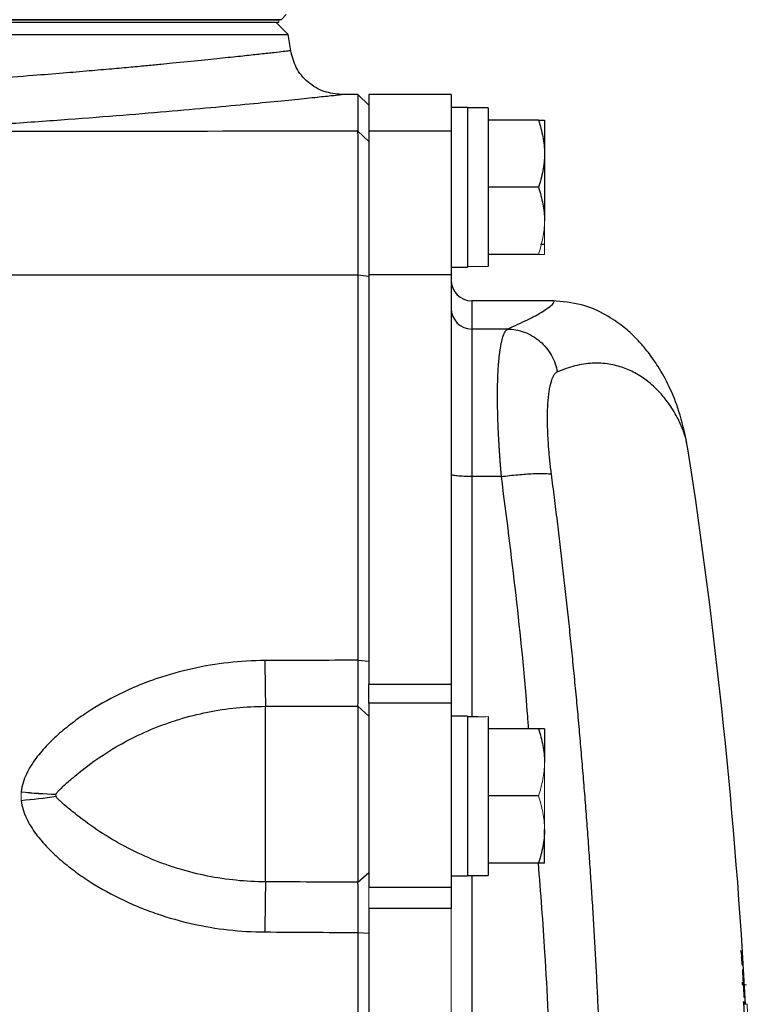
# Model space of a CAD drawing. Units: inches. Extents: x -57 to 45, y -23 to 33.
# Drawn here: x 18 to 20, y -13 to -9 of the extents above; entities that cross this region are included whole.
import ezdxf

# ---------------------------------------------------------------- set-up
doc = ezdxf.new("R2010")
doc.units = ezdxf.units.IN
doc.header["$MEASUREMENT"] = 0

msp = doc.modelspace()

# ---------------------------------------------------------------- linework, layer by layer
at = {"color": 7, "linetype": 'Continuous', "lineweight": 25}
for p, q in [((12.2484, -9.4656), (18.4904, -9.4656)), ((18.4993, -9.4656), (12.5979, -9.4656)), ((18.4993, -9.4656), (18.519, -9.4459)), ((12.2484, -9.4754), (18.4904, -9.4754)), ((18.5264, -9.5221), (18.4797, -9.4754)), ((12.2125, -9.5221), (18.5264, -9.5221)), ((18.7931, -9.751), (18.7306, -9.751)), ((18.834, -9.7912), (18.7931, -9.751)), ((18.7931, -9.751), (18.7931, -9.8909)), ((19.149, -9.751), (18.834, -9.751)), ((18.834, -9.751), (18.834, -9.8908)), ((19.149, -9.751), (19.149, -9.8002)), ((19.2119, -9.8002), (19.149, -9.8002)), ((19.149, -9.8034), (19.149, -9.8908)), ((19.2119, -9.8002), (19.2119, -10.4105)), ((19.2907, -9.8022), (19.2119, -9.8022)), ((19.2907, -9.8022), (19.2907, -10.407)), ((19.4824, -9.8494), (19.2907, -9.8494)), ((19.5053, -9.8494), (19.5053, -9.9774)), ((18.7931, -9.8909), (18.834, -9.9308)), ((18.834, -9.8908), (18.834, -10.4388)), ((19.149, -9.8908), (18.834, -9.8908)), ((19.149, -9.8908), (19.149, -10.4388)), ((19.5053, -9.9774), (19.5053, -10.2333)), ((19.4824, -10.1053), (19.2907, -10.1053)), ((19.4899, -10.3219), (19.5053, -10.3219)), ((19.4824, -10.3612), (19.2907, -10.3612)), ((18.7938, -10.4389), (18.834, -10.4439)), ((18.834, -10.4388), (18.834, -12.0019)), ((19.149, -10.4388), (18.834, -10.4388)), ((19.149, -10.4105), (19.2119, -10.4105)), ((19.149, -10.4388), (19.149, -12.0019)), ((19.5352, -10.5384), (19.2277, -10.5384)), ((19.2277, -10.6461), (19.2277, -11.209)), ((19.3644, -10.6461), (19.2277, -10.6461)), ((20.0531, -11.103), (20.0481, -11.0783)), ((19.341, -11.209), (19.2277, -11.209)), ((18.7938, -11.9101), (18.834, -11.9133)), ((18.834, -12.0745), (18.834, -12.0019)), ((18.834, -12.0019), (19.149, -12.0019)), ((19.149, -12.0019), (19.149, -12.0745)), ((18.4403, -12.756), (18.4403, -12.0861)), ((18.7931, -12.0851), (18.7931, -12.7575)), ((18.7931, -12.0851), (18.834, -12.124)), ((18.834, -12.0745), (18.834, -12.7763)), ((19.149, -12.0745), (18.834, -12.0745)), ((19.149, -12.0745), (19.149, -12.7763)), ((19.2119, -12.1231), (19.149, -12.1231)), ((19.2119, -12.1231), (19.2119, -12.7333)), ((19.2907, -12.1254), (19.2907, -12.7313)), ((19.4824, -12.1723), (19.2907, -12.1723)), ((19.5053, -12.1723), (19.5053, -12.3002)), ((19.4824, -12.4282), (19.2907, -12.4282)), ((19.5053, -12.6841), (19.5053, -12.5561)), ((19.4824, -12.6841), (19.2907, -12.6841)), ((18.7931, -12.7575), (18.834, -12.7201)), ((19.149, -12.7333), (19.2119, -12.7333)), ((19.2119, -12.7313), (19.2907, -12.7313)), ((18.834, -12.7763), (19.149, -12.7763)), ((19.149, -12.7763), (19.149, -12.8576)), ((18.834, -12.8576), (18.834, -15.9358)), ((19.149, -12.8576), (18.834, -12.8576)), ((18.7939, -12.9495), (18.834, -12.9513))]:
    msp.add_line(p, q, dxfattribs=at)
at = {"color": 144, "linetype": 'Continuous', "lineweight": 18}
for p, q in [((18.4904, -9.4656), (18.4904, -9.4754)), ((19.149, -9.8002), (19.149, -9.8034)), ((19.5053, -10.2333), (19.5053, -10.3612)), ((19.5053, -12.3002), (19.5053, -12.5561)), ((18.834, -12.8576), (18.834, -12.7763)), ((19.149, -12.8576), (19.149, -15.9358)), ((20.2608, -13.1398), (20.2642, -13.1398)), ((20.2612, -13.1492), (20.2731, -13.1492)), ((20.2766, -13.1492), (20.2731, -13.1492)), ((20.2649, -13.214), (20.2685, -13.214)), ((20.2672, -13.2233), (20.2654, -13.2233)), ((20.2672, -13.2233), (20.2791, -13.2233)), ((20.2791, -13.2233), (20.2793, -13.2233))]:
    msp.add_line(p, q, dxfattribs=at)
at = {"color": 8, "linetype": 'Continuous', "lineweight": 25}
msp.add_line((19.2277, -10.5384), (19.2277, -10.6461), dxfattribs=at)
at = {"color": 7, "linetype": 'Continuous', "lineweight": 25}
for centre, radius, start, end in [((-12.5902, -14.3967), 31.4961, 8.78891, 8.90325), ((19.2277, -10.4597), 0.0787, 180, 270), ((19.2276, -10.5675), 0.0786, 180.1008, 270.1004), ((-1.3481, -14.3967), 21.6535, 3.10621, 8.74919), ((24.2065, -11.9159), 5.7687, 179.95762, 181.69098), ((17.7425, -10.0142), 2.41, 264.3897, 267.5562), ((17.2801, -9.9924), 2.4632, 275.2834, 278.3959), ((26.548, -12.9582), 8.1103, 178.57154, 179.92245), ((-1.3481, -14.3967), 21.6471, 2.86862, 3.10713)]:
    msp.add_arc(centre, radius, start, end, dxfattribs=at)
at = {"color": 144, "linetype": 'Continuous', "lineweight": 18}
for centre, radius, start, end in [((17.7425, -10.0137), 2.4104, 264.3898, 267.5557), ((17.28, -9.9919), 2.4637, 275.2834, 278.3952), ((16.0947, -13.4796), 4.1866, 5.9928, 6.3279), ((16.1149, -13.4859), 4.1668, 5.9995, 6.354), ((16.1769, -13.493), 4.1052, 5.9574, 6.3098), ((16.0855, -13.5082), 4.1974, 5.9417, 6.2751), ((-1.3481, -14.3967), 21.6488, 3.32838, 3.44814), ((-1.348, -14.3956), 21.6489, 3.17686, 3.44525), ((-1.3481, -14.3967), 21.6488, 3.18884, 3.30353), ((-1.3481, -14.3967), 21.659, 2.86705, 3.10543), ((-1.3481, -14.3967), 21.6592, 2.86702, 3.1054)]:
    msp.add_arc(centre, radius, start, end, dxfattribs=at)
for centre, start_param, end_param in [((19.1226, -10.1053), 4.76436, 4.810293), ((19.38, -10.1053), 4.637471, 4.660418), ((19.38, -12.4282), 1.622768, 1.6687)]:
    msp.add_ellipse(centre, major_axis=(1.7192, 0), ratio=0.176327, start_param=start_param, end_param=end_param, dxfattribs=at)
at = {"color": 7, "linetype": 'Continuous', "lineweight": 25}
msp.add_ellipse((19.1226, -12.4282), major_axis=(1.7192, 0), ratio=0.176327, start_param=1.495879, end_param=1.518825, dxfattribs=at)
at = {"color": 8, "linetype": 'Continuous', "lineweight": 25}
for points, knots in [([(18.536, -9.5842), (18.5347, -9.5844), (18.532, -9.5847), (18.51, -9.5872), (18.4742, -9.5912), (18.4248, -9.5967), (18.3627, -9.6035), (18.2878, -9.6115), (18.1957, -9.621), (18.1103, -9.6295), (18.0392, -9.6364), (17.987, -9.6415), (17.9246, -9.6473), (17.8508, -9.654), (17.7645, -9.6616), (17.6645, -9.67), (17.5418, -9.6798), (17.4018, -9.6904), (17.2519, -9.7009), (17.1113, -9.7101), (16.9826, -9.718), (16.8996, -9.7225), (16.8609, -9.7247)], [0, 0, 0, 0, 0.061457, 0.123804, 0.186927, 0.250836, 0.309063, 0.370197, 0.434254, 0.501245, 0.525115, 0.552888, 0.58459, 0.620224, 0.659796, 0.703308, 0.750765, 0.811888, 0.86738, 0.917235, 0.961444, 1, 1, 1, 1]), ([(16.952, -9.8915), (17.0398, -9.8868), (17.2152, -9.8775), (17.4599, -9.8619), (17.6884, -9.8458), (17.8982, -9.8295), (18.0874, -9.8136), (18.2546, -9.7986), (18.3989, -9.7849), (18.5185, -9.7731), (18.6127, -9.7635), (18.6803, -9.7564), (18.7228, -9.7519), (18.728, -9.7513), (18.7306, -9.751)], [0, 0, 0, 0, 0.0833009, 0.1663099, 0.249705, 0.3330028, 0.415981, 0.4993122, 0.5828371, 0.6660138, 0.7495201, 0.8331652, 0.9164619, 1, 1, 1, 1]), ([(19.3645, -10.6461), (19.3914, -10.6339), (19.4464, -10.609), (19.498, -10.5804), (19.53, -10.5586), (19.5426, -10.5447), (19.5432, -10.5382), (19.5367, -10.5391), (19.535, -10.5393)], [0, 0, 0, 0, 0.180164, 0.368764, 0.555855, 0.734713, 0.928411, 1, 1, 1, 1]), ([(20.0481, -11.0783), (20.0474, -11.0748), (20.0445, -11.0593), (20.0332, -11.0272), (20.0122, -10.9797), (19.9826, -10.932), (19.946, -10.8867), (19.9058, -10.8487), (19.859, -10.8166), (19.8077, -10.7927), (19.7515, -10.778), (19.6895, -10.775), (19.6234, -10.7837), (19.5771, -10.8011), (19.5545, -10.8096)], [0, 0, 0, 0, 0.021422, 0.094534, 0.182608, 0.291835, 0.372443, 0.464326, 0.557745, 0.643477, 0.7302, 0.824209, 0.91411, 1, 1, 1, 1]), ([(19.2277, -11.209), (19.2277, -11.5115), (19.2277, -11.8167), (19.2277, -12.1229), (19.2277, -12.1256)], [0, 0, 0, 0, 0.9911399, 1, 1, 1, 1]), ([(19.4449, -12.1723), (19.4435, -12.1533), (19.4203, -11.8305), (19.3795, -11.5104), (19.341, -11.209)], [0, 0, 0, 0, 0.058788, 1, 1, 1, 1]), ([(19.5404, -13.9395), (19.5334, -13.6346), (19.5237, -13.2152), (19.4912, -12.7979), (19.4823, -12.6841)], [0, 0, 0, 0, 0.727182, 1, 1, 1, 1]), ([(19.2277, -12.7313), (19.2277, -12.8302), (19.2277, -13.2325), (19.2277, -13.6355), (19.2277, -13.9395)], [0, 0, 0, 0, 0.245732, 1, 1, 1, 1])]:
    msp.add_open_spline(points, degree=3, knots=knots, dxfattribs=at)
at = {"color": 7, "linetype": 'Continuous', "lineweight": 25}
for points, knots in [([(18.7306, -9.751), (18.7081, -9.7488), (18.6616, -9.7441), (18.5999, -9.7066), (18.5534, -9.6514), (18.5417, -9.6061), (18.5361, -9.5842)], [0, 0, 0, 0, 0.241985, 0.5, 0.758015, 1, 1, 1, 1]), ([(19.4824, -9.8494), (19.4894, -9.8704), (19.4951, -9.8914), (19.5031, -9.9341), (19.5053, -9.9556), (19.5053, -9.9774)], [0, 0, 0, 0, 0.5, 0.5, 1, 1, 1, 1]), ([(19.4824, -9.8494), (19.4893, -9.8494), (19.4952, -9.8494), (19.5031, -9.8494), (19.5053, -9.8494), (19.5053, -9.8494)], [0, 0, 0, 0, 0.5, 0.5, 1, 1, 1, 1]), ([(18.7938, -10.4389), (18.7938, -10.4211), (18.7938, -10.4036), (18.7938, -10.369), (18.7938, -10.3519), (18.7938, -10.3181), (18.7938, -10.3014), (18.7938, -10.2686), (18.7938, -10.2523), (18.7937, -10.2203), (18.7937, -10.2048), (18.7937, -10.1745), (18.7937, -10.1599), (18.7937, -10.1314), (18.7936, -10.1176), (18.7936, -10.0909), (18.7936, -10.078), (18.7936, -10.0531), (18.7935, -10.0413), (18.7935, -10.0189), (18.7935, -10.0083), (18.7935, -9.9884), (18.7934, -9.979), (18.7934, -9.9615), (18.7934, -9.9534), (18.7933, -9.9384), (18.7933, -9.9317), (18.7933, -9.9196), (18.7932, -9.9143), (18.7932, -9.9052), (18.7932, -9.9013), (18.7931, -9.895), (18.7931, -9.8926), (18.7931, -9.8909)], [0, 0, 0, 0, 0.00125865, 0.00125865, 0.0025173, 0.0025173, 0.00377596, 0.00377596, 0.00503461, 0.00503461, 0.00629326, 0.00629326, 0.00755191, 0.00755191, 0.00881056, 0.00881056, 0.01006921, 0.01006921, 0.01132787, 0.01132787, 0.01258652, 0.01258652, 0.01384517, 0.01384517, 0.01510382, 0.01510382, 0.01636247, 0.01636247, 0.01762113, 0.01762113, 0.01887978, 0.01887978, 0.02013843, 0.02013843, 0.02013843, 0.02013843]), ([(19.5053, -9.9774), (19.5053, -9.9882), (19.5047, -9.9992), (19.5026, -10.0207), (19.5011, -10.0314), (19.4951, -10.0634), (19.4894, -10.0845), (19.4824, -10.1053)], [0, 0, 0, 0, 0.25, 0.25, 0.5, 0.5, 1, 1, 1, 1]), ([(19.4824, -10.1053), (19.4894, -10.1263), (19.4951, -10.1474), (19.5031, -10.19), (19.5053, -10.2115), (19.5053, -10.2333)], [0, 0, 0, 0, 0.5, 0.5, 1, 1, 1, 1]), ([(18.7938, -11.9101), (18.7938, -11.7872), (18.7938, -11.6644), (18.7938, -11.4189), (18.7938, -11.2962), (18.7938, -11.051), (18.7938, -10.9285), (18.7938, -10.6836), (18.7938, -10.5612), (18.7938, -10.4389)], [0, 0, 0, 0, 0.00937967, 0.00937967, 0.01875934, 0.01875934, 0.02813901, 0.02813901, 0.03751868, 0.03751868, 0.03751868, 0.03751868]), ([(20.0487, -11.0787), (20.04, -11.0389), (20.0237, -10.9643), (19.9841, -10.8674), (19.9428, -10.7924), (19.9043, -10.7374), (19.8711, -10.6981), (19.8432, -10.6693), (19.8064, -10.6357), (19.7393, -10.5895), (19.6474, -10.5481), (19.574, -10.5417), (19.5363, -10.5384)], [0, 0, 0, 0, 0.1639095, 0.3069319, 0.4286577, 0.529126, 0.6086096, 0.6674399, 0.740724, 0.8210376, 0.9081932, 1, 1, 1, 1]), ([(19.341, -11.209), (19.3406, -11.2039), (19.3397, -11.1937), (19.3384, -11.1785), (19.3372, -11.1633), (19.3361, -11.1483), (19.335, -11.1333), (19.334, -11.1184), (19.333, -11.1037), (19.3321, -11.089), (19.3313, -11.0745), (19.3305, -11.0601), (19.3298, -11.0459), (19.3291, -11.0318), (19.3285, -11.0179), (19.328, -11.0042), (19.3275, -10.9906), (19.3271, -10.9772), (19.3268, -10.964), (19.3265, -10.951), (19.3263, -10.9382), (19.3262, -10.9256), (19.3261, -10.9133), (19.326, -10.9011), (19.3261, -10.8892), (19.3262, -10.8775), (19.3263, -10.866), (19.3266, -10.8548), (19.3268, -10.8439), (19.3272, -10.8332), (19.3277, -10.8198), (19.3285, -10.804), (19.3296, -10.7862), (19.331, -10.7691), (19.3325, -10.7529), (19.3343, -10.7376), (19.3364, -10.7232), (19.3386, -10.7098), (19.3411, -10.6975), (19.3437, -10.6863), (19.3466, -10.6763), (19.3498, -10.6675), (19.3531, -10.66), (19.3567, -10.6539), (19.3604, -10.649), (19.3631, -10.6471), (19.3645, -10.6461)], [0, 0, 0, 0, 0.017697, 0.035363, 0.052997, 0.070601, 0.088174, 0.105716, 0.123229, 0.140712, 0.158165, 0.17559, 0.192985, 0.210352, 0.22769, 0.245, 0.262283, 0.279538, 0.296765, 0.313966, 0.33114, 0.348288, 0.36541, 0.382506, 0.399577, 0.416622, 0.433643, 0.450639, 0.46761, 0.484558, 0.501482, 0.53255, 0.563921, 0.595595, 0.627575, 0.659862, 0.692459, 0.725367, 0.758587, 0.792121, 0.82597, 0.860137, 0.894622, 0.929426, 0.964552, 1, 1, 1, 1]), ([(19.3645, -10.6461), (19.3851, -10.6464), (19.4069, -10.6502), (19.4495, -10.666), (19.4702, -10.678), (19.506, -10.7088), (19.5211, -10.7276), (19.5435, -10.7677), (19.5508, -10.789), (19.5545, -10.8096)], [0, 0, 0, 0, 0.25, 0.25, 0.5, 0.5, 0.75, 0.75, 1, 1, 1, 1]), ([(19.5545, -10.8096), (19.5536, -10.81), (19.5519, -10.8109), (19.5494, -10.8127), (19.5469, -10.8148), (19.5446, -10.8174), (19.5423, -10.8204), (19.5401, -10.8239), (19.538, -10.8277), (19.5359, -10.832), (19.534, -10.8367), (19.5321, -10.8417), (19.5276, -10.8555), (19.5217, -10.8824), (19.5167, -10.9307), (19.5151, -10.9885), (19.5165, -11.0397), (19.5188, -11.0782), (19.5205, -11.1018), (19.5225, -11.1258), (19.5249, -11.1502), (19.5277, -11.1751), (19.5298, -11.1918), (19.5308, -11.2002)], [0, 0, 0, 0, 0.0228237, 0.0455499, 0.0682009, 0.0907989, 0.1133662, 0.1359255, 0.1584991, 0.1811095, 0.2037791, 0.22653, 0.249384, 0.3749728, 0.4993222, 0.6244755, 0.749646, 0.7914851, 0.8330798, 0.8745791, 0.9161329, 0.9578907, 1, 1, 1, 1]), ([(19.341, -11.209), (19.3612, -11.2065), (19.3824, -11.2041), (19.424, -11.2002), (19.4441, -11.1987), (19.4796, -11.1971), (19.4948, -11.1969), (19.518, -11.1978), (19.5261, -11.1988), (19.5308, -11.2002)], [0, 0, 0, 0, 0.25, 0.25, 0.5, 0.5, 0.75, 0.75, 1, 1, 1, 1]), ([(19.2277, -11.209), (19.2184, -11.209), (19.2084, -11.2089), (19.189, -11.2081), (19.1797, -11.2075), (19.1643, -11.2059), (19.1583, -11.2049), (19.1506, -11.2029), (19.149, -11.2019), (19.149, -11.201)], [0, 0, 0, 0, 0.25, 0.25, 0.5, 0.5, 0.75, 0.75, 1, 1, 1, 1]), ([(19.5308, -11.2002), (19.5347, -11.23), (19.5423, -11.2897), (19.5534, -11.3791), (19.5642, -11.4686), (19.5746, -11.5582), (19.5847, -11.6477), (19.5945, -11.7373), (19.6039, -11.8268), (19.613, -11.9164), (19.6218, -12.006), (19.6303, -12.0956), (19.6384, -12.1852), (19.6462, -12.2748), (19.6537, -12.3644), (19.6608, -12.454), (19.6676, -12.5436), (19.6741, -12.6333), (19.6803, -12.7229), (19.6862, -12.8126), (19.6917, -12.9022), (19.6969, -12.9918), (19.7018, -13.0815), (19.7063, -13.1711), (19.7106, -13.2607), (19.7145, -13.3504), (19.7181, -13.44), (19.7213, -13.5296), (19.7243, -13.6193), (19.7269, -13.7089), (19.7292, -13.7985), (19.7312, -13.8881), (19.7322, -13.9478), (19.7328, -13.9777)], [0, 0, 0, 0, 0.032471, 0.064925, 0.097361, 0.12978, 0.162182, 0.194568, 0.226939, 0.259294, 0.291633, 0.323958, 0.356268, 0.388564, 0.420847, 0.453116, 0.485372, 0.517615, 0.549846, 0.582065, 0.614273, 0.64647, 0.678655, 0.710831, 0.742996, 0.775151, 0.807298, 0.839435, 0.871564, 0.903684, 0.935797, 0.967902, 1, 1, 1, 1]), ([(18.4378, -11.9116), (18.3437, -11.912), (18.2513, -11.9223), (18.1153, -11.9525), (18.0704, -11.965), (18.0037, -11.9877), (17.9816, -11.9959), (17.9383, -12.0135), (17.9169, -12.0229), (17.8538, -12.0528), (17.813, -12.0751), (17.7539, -12.1125), (17.7346, -12.1256), (17.6967, -12.1533), (17.6781, -12.168), (17.6424, -12.1986), (17.6252, -12.2146), (17.5924, -12.2485), (17.577, -12.2662), (17.5491, -12.3035), (17.5366, -12.3232), (17.5215, -12.3551), (17.5171, -12.3663), (17.5104, -12.3891), (17.508, -12.4007), (17.5069, -12.4126)], [0, 0, 0, 0, 0.25, 0.25, 0.375, 0.375, 0.4375, 0.4375, 0.5, 0.5, 0.625, 0.625, 0.6875, 0.6875, 0.75, 0.75, 0.8125, 0.8125, 0.875, 0.875, 0.9375, 0.9375, 0.96875, 0.96875, 1, 1, 1, 1]), ([(18.7931, -12.0851), (18.7931, -12.0826), (18.7932, -12.0793), (18.7932, -12.0733), (18.7933, -12.0711), (18.7933, -12.0664), (18.7933, -12.0638), (18.7933, -12.0597), (18.7934, -12.0583), (18.7934, -12.0554), (18.7934, -12.054), (18.7934, -12.0509), (18.7934, -12.0494), (18.7934, -12.0462), (18.7934, -12.0446), (18.7935, -12.0396), (18.7935, -12.0361), (18.7935, -12.0289), (18.7935, -12.0251), (18.7936, -12.0193), (18.7936, -12.0173), (18.7936, -12.0133), (18.7936, -12.0112), (18.7936, -12.005), (18.7936, -12.0008), (18.7937, -11.9921), (18.7937, -11.9877), (18.7937, -11.9787), (18.7937, -11.9741), (18.7937, -11.967), (18.7937, -11.9647), (18.7938, -11.9599), (18.7938, -11.9575), (18.7938, -11.9526), (18.7938, -11.9502), (18.7938, -11.9452), (18.7938, -11.9428), (18.7938, -11.9353), (18.7938, -11.9303), (18.7938, -11.9203), (18.7938, -11.9152), (18.7938, -11.9101)], [0, 0, 0, 0, 0.000926739, 0.000926739, 0.001390109, 0.001390109, 0.001853479, 0.001853479, 0.002085164, 0.002085164, 0.002316848, 0.002316848, 0.002548533, 0.002548533, 0.002780218, 0.002780218, 0.003243588, 0.003243588, 0.003706958, 0.003706958, 0.003938642, 0.003938642, 0.004170327, 0.004170327, 0.004633697, 0.004633697, 0.005097067, 0.005097067, 0.005560436, 0.005560436, 0.005792121, 0.005792121, 0.006023806, 0.006023806, 0.006255491, 0.006255491, 0.006487176, 0.006487176, 0.006950545, 0.006950545, 0.007413915, 0.007413915, 0.007413915, 0.007413915]), ([(17.6397, -12.4219), (17.6405, -12.4197), (17.6418, -12.4178), (17.6444, -12.4142), (17.6458, -12.4125), (17.6503, -12.4075), (17.6534, -12.4044), (17.663, -12.3951), (17.6696, -12.389), (17.6897, -12.3709), (17.7036, -12.3589), (17.7465, -12.3235), (17.7764, -12.301), (17.8386, -12.259), (17.8705, -12.2397), (17.9361, -12.2043), (17.9697, -12.1883), (18.0214, -12.1667), (18.0389, -12.1599), (18.0742, -12.1472), (18.0921, -12.1412), (18.1458, -12.1249), (18.1819, -12.1158), (18.2911, -12.0938), (18.3651, -12.0863), (18.4403, -12.0861)], [0, 0, 0, 0, 0.007813, 0.007813, 0.015625, 0.015625, 0.03125, 0.03125, 0.0625, 0.0625, 0.125, 0.125, 0.25, 0.25, 0.375, 0.375, 0.5, 0.5, 0.5625, 0.5625, 0.625, 0.625, 0.75, 0.75, 1, 1, 1, 1]), ([(19.4824, -12.1723), (19.4894, -12.1932), (19.4951, -12.2143), (19.5031, -12.2569), (19.5053, -12.2784), (19.5053, -12.3002)], [0, 0, 0, 0, 0.5, 0.5, 1, 1, 1, 1]), ([(19.5053, -12.1723), (19.5053, -12.1723), (19.503, -12.1723), (19.495, -12.1723), (19.4893, -12.1723), (19.4824, -12.1723)], [0, 0, 0, 0, 0.5, 0.5, 1, 1, 1, 1]), ([(18.4403, -12.756), (18.3651, -12.7557), (18.2911, -12.7482), (18.1819, -12.7264), (18.1458, -12.7174), (18.0921, -12.7011), (18.0742, -12.6953), (18.0389, -12.6827), (18.0214, -12.676), (17.9697, -12.6546), (17.9361, -12.6388), (17.8705, -12.6041), (17.8386, -12.5851), (17.7765, -12.5442), (17.7465, -12.5224), (17.7036, -12.4885), (17.6897, -12.4771), (17.6696, -12.4601), (17.663, -12.4544), (17.6534, -12.4457), (17.6503, -12.4428), (17.6458, -12.4382), (17.6444, -12.4366), (17.6418, -12.4332), (17.6405, -12.4314), (17.6397, -12.4292)], [0, 0, 0, 0, 0.25, 0.25, 0.375, 0.375, 0.4375, 0.4375, 0.5, 0.5, 0.625, 0.625, 0.75, 0.75, 0.875, 0.875, 0.9375, 0.9375, 0.96875, 0.96875, 0.984375, 0.984375, 0.992187, 0.992187, 1, 1, 1, 1]), ([(17.5069, -12.4452), (17.508, -12.4571), (17.5104, -12.4687), (17.5171, -12.4914), (17.5215, -12.5026), (17.5366, -12.5346), (17.5491, -12.5542), (17.577, -12.5916), (17.5924, -12.6093), (17.6252, -12.6432), (17.6424, -12.6593), (17.6781, -12.6899), (17.6967, -12.7045), (17.7346, -12.7323), (17.7539, -12.7454), (17.813, -12.7829), (17.8538, -12.8052), (17.9169, -12.8352), (17.9383, -12.8446), (17.9816, -12.8623), (18.0037, -12.8705), (18.0704, -12.8933), (18.1153, -12.9059), (18.2513, -12.9363), (18.3437, -12.9468), (18.4378, -12.9472)], [0, 0, 0, 0, 0.03125, 0.03125, 0.0625, 0.0625, 0.125, 0.125, 0.1875, 0.1875, 0.25, 0.25, 0.3125, 0.3125, 0.375, 0.375, 0.5, 0.5, 0.5625, 0.5625, 0.625, 0.625, 0.75, 0.75, 1, 1, 1, 1]), ([(19.5053, -12.5561), (19.5053, -12.567), (19.5047, -12.5779), (19.5026, -12.5995), (19.5011, -12.6102), (19.4951, -12.6421), (19.4894, -12.6632), (19.4824, -12.6841)], [0, 0, 0, 0, 0.25, 0.25, 0.5, 0.5, 1, 1, 1, 1]), ([(19.5053, -12.6841), (19.5053, -12.6841), (19.503, -12.6841), (19.495, -12.6841), (19.4893, -12.6841), (19.4824, -12.6841)], [0, 0, 0, 0, 0.5, 0.5, 1, 1, 1, 1]), ([(18.7939, -12.9495), (18.7938, -12.9392), (18.7938, -12.9291), (18.7938, -12.914), (18.7938, -12.909), (18.7938, -12.8991), (18.7937, -12.8941), (18.7937, -12.8867), (18.7937, -12.8843), (18.7937, -12.8794), (18.7937, -12.877), (18.7937, -12.8722), (18.7937, -12.8698), (18.7937, -12.8651), (18.7937, -12.8628), (18.7936, -12.8558), (18.7936, -12.8513), (18.7936, -12.8424), (18.7936, -12.838), (18.7936, -12.8316), (18.7935, -12.8295), (18.7935, -12.8253), (18.7935, -12.8233), (18.7935, -12.8172), (18.7935, -12.8133), (18.7934, -12.8057), (18.7934, -12.802), (18.7934, -12.795), (18.7934, -12.7917), (18.7933, -12.7852), (18.7933, -12.7822), (18.7933, -12.7777), (18.7933, -12.7763), (18.7932, -12.7735), (18.7932, -12.7722), (18.7932, -12.7683), (18.7932, -12.7659), (18.7931, -12.7614), (18.7931, -12.7593), (18.7931, -12.7575)], [0, 0, 0, 0, 0.00092676, 0.00092676, 0.001390141, 0.001390141, 0.001853521, 0.001853521, 0.002085211, 0.002085211, 0.002316901, 0.002316901, 0.002548591, 0.002548591, 0.002780281, 0.002780281, 0.003243661, 0.003243661, 0.003707042, 0.003707042, 0.003938732, 0.003938732, 0.004170422, 0.004170422, 0.004633802, 0.004633802, 0.005097182, 0.005097182, 0.005560563, 0.005560563, 0.006023943, 0.006023943, 0.006255633, 0.006255633, 0.006487323, 0.006487323, 0.006950703, 0.006950703, 0.007414083, 0.007414083, 0.007414083, 0.007414083]), ([(18.7939, -14.3967), (18.7939, -14.3931), (18.7939, -14.3895), (18.7939, -14.382), (18.7939, -14.378), (18.7939, -14.3582), (18.7939, -14.3424), (18.7939, -14.3107), (18.7939, -14.2949), (18.7939, -14.2474), (18.7939, -14.2157), (18.7939, -14.1524), (18.7939, -14.1207), (18.7939, -14.0257), (18.7939, -13.9624), (18.7939, -13.8357), (18.7939, -13.7724), (18.7939, -13.5824), (18.7939, -13.4558), (18.7939, -13.2026), (18.7939, -13.076), (18.7939, -12.9495)], [0.00183609, 0.00183609, 0.00183609, 0.00183609, 0.00210866, 0.00210866, 0.00240989, 0.00240989, 0.00361484, 0.00361484, 0.00481978, 0.00481978, 0.00722968, 0.00722968, 0.00963957, 0.00963957, 0.01445935, 0.01445935, 0.01927914, 0.01927914, 0.0289187, 0.0289187, 0.03855827, 0.03855827, 0.03855827, 0.03855827])]:
    msp.add_open_spline(points, degree=3, knots=knots, dxfattribs=at)
for points in [[(18.7931, -9.8909), (18.1795, -9.892), (17.5657, -9.8922), (16.952, -9.8915)], [(16.5931, -10.4389), (17.3267, -10.4402), (18.0603, -10.4402), (18.7938, -10.4389)], [(18.7938, -11.9101), (18.6752, -11.9107), (18.5565, -11.9112), (18.4378, -11.9116)], [(18.4403, -12.0861), (18.5579, -12.0858), (18.6755, -12.0855), (18.7931, -12.0851)], [(18.7931, -12.7575), (18.6755, -12.7569), (18.5579, -12.7564), (18.4403, -12.756)], [(18.4378, -12.9472), (18.5565, -12.9478), (18.6752, -12.9486), (18.7939, -12.9495)]]:
    msp.add_open_spline(points, degree=3, dxfattribs=at)
at = {"color": 144, "linetype": 'Continuous', "lineweight": 18}
for points, knots in [([(18.834, -9.9308), (18.834, -9.9324), (18.834, -9.9347), (18.834, -9.9406), (18.834, -9.9442), (18.834, -9.9528), (18.834, -9.9578), (18.834, -9.9691), (18.834, -9.9754), (18.834, -9.9894), (18.834, -9.997), (18.834, -10.0134), (18.834, -10.0221), (18.834, -10.0408), (18.834, -10.0507), (18.834, -10.0717), (18.834, -10.0827), (18.834, -10.1061), (18.834, -10.1181), (18.834, -10.1431), (18.834, -10.1561), (18.834, -10.1827), (18.834, -10.1964), (18.834, -10.2247), (18.834, -10.2393), (18.834, -10.2693), (18.834, -10.2844), (18.834, -10.3152), (18.834, -10.3308), (18.834, -10.3625), (18.834, -10.3785), (18.834, -10.4109), (18.834, -10.4273), (18.834, -10.4439)], [0, 0, 0, 0, 0.00125865, 0.00125865, 0.0025173, 0.0025173, 0.00377596, 0.00377596, 0.00503461, 0.00503461, 0.00629326, 0.00629326, 0.00755191, 0.00755191, 0.00881056, 0.00881056, 0.01006921, 0.01006921, 0.01132787, 0.01132787, 0.01258652, 0.01258652, 0.01384517, 0.01384517, 0.01510382, 0.01510382, 0.01636247, 0.01636247, 0.01762113, 0.01762113, 0.01887978, 0.01887978, 0.02013843, 0.02013843, 0.02013843, 0.02013843]), ([(19.5053, -10.2333), (19.5053, -10.2441), (19.5047, -10.2551), (19.5026, -10.2766), (19.5011, -10.2874), (19.4951, -10.3193), (19.4894, -10.3404), (19.4824, -10.3612)], [0, 0, 0, 0, 0.25, 0.25, 0.5, 0.5, 1, 1, 1, 1]), ([(19.4824, -10.3612), (19.4893, -10.3612), (19.4952, -10.3612), (19.5031, -10.3612), (19.5053, -10.3612), (19.5053, -10.3612)], [0, 0, 0, 0, 0.5, 0.5, 1, 1, 1, 1]), ([(18.834, -10.4439), (18.834, -10.5661), (18.834, -10.6883), (18.834, -10.9329), (18.834, -11.0553), (18.834, -11.3002), (18.834, -11.4227), (18.834, -11.6679), (18.834, -11.7905), (18.834, -11.9133)], [0, 0, 0, 0, 0.00937967, 0.00937967, 0.01875934, 0.01875934, 0.02813901, 0.02813901, 0.03751868, 0.03751868, 0.03751868, 0.03751868]), ([(18.834, -11.9133), (18.834, -11.9194), (18.834, -11.9255), (18.834, -11.9376), (18.834, -11.9437), (18.834, -11.9526), (18.834, -11.9556), (18.834, -11.9615), (18.834, -11.9644), (18.834, -11.9703), (18.834, -11.9732), (18.834, -11.979), (18.834, -11.9818), (18.834, -11.9903), (18.834, -11.9958), (18.834, -12.0067), (18.834, -12.012), (18.834, -12.0224), (18.834, -12.0275), (18.834, -12.035), (18.834, -12.0375), (18.834, -12.0424), (18.834, -12.0448), (18.834, -12.0518), (18.834, -12.0563), (18.834, -12.065), (18.834, -12.0691), (18.834, -12.0751), (18.834, -12.0771), (18.834, -12.0809), (18.834, -12.0828), (18.834, -12.0865), (18.834, -12.0883), (18.834, -12.0917), (18.834, -12.0934), (18.834, -12.0983), (18.834, -12.1014), (18.834, -12.1071), (18.834, -12.1097), (18.834, -12.1169), (18.834, -12.1209), (18.834, -12.124)], [0, 0, 0, 0, 0.00046337, 0.00046337, 0.000926739, 0.000926739, 0.001158424, 0.001158424, 0.001390109, 0.001390109, 0.001621794, 0.001621794, 0.001853479, 0.001853479, 0.002316848, 0.002316848, 0.002780218, 0.002780218, 0.003243588, 0.003243588, 0.003475273, 0.003475273, 0.003706958, 0.003706958, 0.004170327, 0.004170327, 0.004633697, 0.004633697, 0.004865382, 0.004865382, 0.005097067, 0.005097067, 0.005328752, 0.005328752, 0.005560436, 0.005560436, 0.006023806, 0.006023806, 0.006487176, 0.006487176, 0.007413915, 0.007413915, 0.007413915, 0.007413915]), ([(19.5053, -12.3002), (19.5053, -12.3111), (19.5047, -12.322), (19.5026, -12.3436), (19.5011, -12.3543), (19.4951, -12.3862), (19.4894, -12.4073), (19.4824, -12.4282)], [0, 0, 0, 0, 0.25, 0.25, 0.5, 0.5, 1, 1, 1, 1]), ([(17.6397, -12.4292), (17.6393, -12.4281), (17.6391, -12.4269), (17.6391, -12.4244), (17.6393, -12.4231), (17.6397, -12.4219)], [0, 0, 0, 0, 0.5, 0.5, 1, 1, 1, 1]), ([(19.4824, -12.4282), (19.4894, -12.4491), (19.4951, -12.4702), (19.5031, -12.5128), (19.5053, -12.5343), (19.5053, -12.5561)], [0, 0, 0, 0, 0.5, 0.5, 1, 1, 1, 1]), ([(18.834, -12.7201), (18.834, -12.7224), (18.834, -12.7249), (18.834, -12.7303), (18.834, -12.7332), (18.834, -12.7379), (18.834, -12.7395), (18.834, -12.7429), (18.834, -12.7446), (18.834, -12.7499), (18.834, -12.7536), (18.834, -12.7613), (18.834, -12.7654), (18.834, -12.7738), (18.834, -12.7782), (18.834, -12.7873), (18.834, -12.792), (18.834, -12.7994), (18.834, -12.8019), (18.834, -12.8069), (18.834, -12.8095), (18.834, -12.8172), (18.834, -12.8224), (18.834, -12.8331), (18.834, -12.8386), (18.834, -12.8469), (18.834, -12.8497), (18.834, -12.8554), (18.834, -12.8583), (18.834, -12.864), (18.834, -12.8669), (18.834, -12.8728), (18.834, -12.8758), (18.834, -12.8847), (18.834, -12.8906), (18.834, -12.9026), (18.834, -12.9086), (18.834, -12.9268), (18.834, -12.939), (18.834, -12.9513)], [0, 0, 0, 0, 0.00046338, 0.00046338, 0.00092676, 0.00092676, 0.001158451, 0.001158451, 0.001390141, 0.001390141, 0.001853521, 0.001853521, 0.002316901, 0.002316901, 0.002780281, 0.002780281, 0.003243661, 0.003243661, 0.003475352, 0.003475352, 0.003707042, 0.003707042, 0.004170422, 0.004170422, 0.004633802, 0.004633802, 0.004865492, 0.004865492, 0.005097182, 0.005097182, 0.005328872, 0.005328872, 0.005560563, 0.005560563, 0.006023943, 0.006023943, 0.006487323, 0.006487323, 0.007414083, 0.007414083, 0.007414083, 0.007414083]), ([(18.834, -12.9513), (18.834, -13.0777), (18.834, -13.2041), (18.834, -13.457), (18.834, -13.5835), (18.834, -13.7732), (18.834, -13.8364), (18.834, -13.9629), (18.834, -14.0262), (18.834, -14.121), (18.834, -14.1527), (18.834, -14.2159), (18.834, -14.2476), (18.834, -14.295), (18.834, -14.3108), (18.834, -14.3424), (18.834, -14.3583), (18.834, -14.378), (18.834, -14.382), (18.834, -14.3895), (18.834, -14.3931), (18.834, -14.3967)], [0.00183611, 0.00183611, 0.00183611, 0.00183611, 0.01147568, 0.01147568, 0.02111525, 0.02111525, 0.02593503, 0.02593503, 0.03075481, 0.03075481, 0.03316471, 0.03316471, 0.0355746, 0.0355746, 0.03677954, 0.03677954, 0.03798449, 0.03798449, 0.03828573, 0.03828573, 0.03855827, 0.03855827, 0.03855827, 0.03855827]), ([(20.2557, -13.0171), (20.2557, -13.017), (20.2557, -13.017), (20.2557, -13.017), (20.2557, -13.0169), (20.2557, -13.0169), (20.2557, -13.0169), (20.2557, -13.0169), (20.2557, -13.0169), (20.2557, -13.0168)], [0, 0, 0, 0, 0.00000836716, 0.00000836716, 0.00000836716, 0.00001675271, 0.00001675271, 0.00001675271, 0.00003333907, 0.00003333907, 0.00003333907, 0.00003333907]), ([(20.2557, -13.0168), (20.2557, -13.0169), (20.2557, -13.0169), (20.2557, -13.017), (20.2557, -13.0171), (20.2558, -13.0172), (20.2558, -13.0173), (20.2558, -13.0176), (20.2558, -13.0179), (20.2559, -13.0181)], [0, 0, 0, 0, 0.0000254829, 0.0000254829, 0.0000254829, 0.0000509396, 0.0000509396, 0.0000509396, 0.0001011553, 0.0001011553, 0.0001011553, 0.0001011553]), ([(20.2559, -13.0211), (20.2558, -13.0205), (20.2558, -13.0198), (20.2558, -13.0193), (20.2557, -13.0189), (20.2557, -13.0186), (20.2557, -13.0183), (20.2557, -13.018), (20.2557, -13.0178), (20.2557, -13.0176), (20.2557, -13.0174), (20.2557, -13.0172), (20.2557, -13.0171)], [0, 0, 0, 0, 0.0000484478, 0.0000484478, 0.0000484478, 0.0000760832, 0.0000760832, 0.0000760832, 0.0001036368, 0.0001036368, 0.0001036368, 0.0001398387, 0.0001398387, 0.0001398387, 0.0001398387]), ([(20.2561, -13.0248), (20.2561, -13.0243), (20.2561, -13.0239), (20.256, -13.0234), (20.256, -13.0229), (20.2559, -13.0223), (20.2559, -13.0217), (20.2559, -13.0215), (20.2559, -13.0213), (20.2559, -13.0211)], [0, 0, 0, 0, 0.0000454938, 0.0000454938, 0.0000454938, 0.0000875653, 0.0000875653, 0.0000875653, 0.0001029741, 0.0001029741, 0.0001029741, 0.0001029741]), ([(20.2575, -13.0463), (20.2574, -13.0456), (20.2574, -13.0449), (20.2573, -13.0442), (20.2573, -13.0438), (20.2573, -13.0435), (20.2573, -13.0432), (20.2573, -13.0428), (20.2573, -13.0425), (20.2573, -13.0423), (20.2572, -13.0421), (20.2572, -13.042), (20.2572, -13.0419), (20.2572, -13.0417), (20.2573, -13.0417), (20.2573, -13.0416)], [0, 0, 0, 0, 0.0000522505, 0.0000522505, 0.0000522505, 0.0000823738, 0.0000823738, 0.0000823738, 0.0001127575, 0.0001127575, 0.0001127575, 0.0001408101, 0.0001408101, 0.0001408101, 0.0001843504, 0.0001843504, 0.0001843504, 0.0001843504]), ([(20.2573, -13.0416), (20.2573, -13.0417), (20.2573, -13.0419), (20.2573, -13.042), (20.2573, -13.042), (20.2573, -13.042), (20.2573, -13.042), (20.2573, -13.042), (20.2573, -13.042), (20.2573, -13.042), (20.2573, -13.042), (20.2573, -13.042), (20.2573, -13.042), (20.2573, -13.042), (20.2573, -13.042), (20.2573, -13.042), (20.2573, -13.042), (20.2573, -13.042), (20.2573, -13.0419), (20.2573, -13.0418), (20.2573, -13.0417), (20.2573, -13.0416)], [0, 0, 0, 0, 0.00001006653, 0.00001006653, 0.00001006653, 0.00001132711, 0.00001132711, 0.00001132711, 0.00001229518, 0.00001229518, 0.00001229518, 0.00001327528, 0.00001327528, 0.00001327528, 0.00001446676, 0.00001446676, 0.00001446676, 0.00001677005, 0.00001677005, 0.00001677005, 0.00002633783, 0.00002633783, 0.00002633783, 0.00002633783]), ([(20.2577, -13.0494), (20.2577, -13.0491), (20.2576, -13.0488), (20.2576, -13.0484), (20.2576, -13.0481), (20.2576, -13.0478), (20.2575, -13.0474), (20.2575, -13.047), (20.2575, -13.0467), (20.2575, -13.0463)], [0, 0, 0, 0, 0.00003838027, 0.00003838027, 0.00003838027, 0.00006609735, 0.00006609735, 0.00006609735, 0.00009558228, 0.00009558228, 0.00009558228, 0.00009558228]), ([(20.2585, -13.0425), (20.2585, -13.0427), (20.2585, -13.0429), (20.2586, -13.0431), (20.2586, -13.0435), (20.2586, -13.044), (20.2587, -13.0445), (20.2587, -13.0448), (20.2587, -13.0452), (20.2587, -13.0455)], [0, 0, 0, 0, 0.00002282271, 0.00002282271, 0.00002282271, 0.00006517569, 0.00006517569, 0.00006517569, 0.00009007592, 0.00009007592, 0.00009007592, 0.00009007592]), ([(20.2587, -13.0455), (20.2587, -13.0458), (20.2588, -13.0462), (20.2588, -13.0465), (20.2588, -13.0469), (20.2588, -13.0473), (20.2588, -13.0476), (20.2589, -13.0482), (20.2589, -13.0487), (20.2589, -13.0492), (20.2589, -13.0493), (20.2589, -13.0494), (20.2589, -13.0495)], [0, 0, 0, 0, 0.0000278818, 0.0000278818, 0.0000278818, 0.0000557964, 0.0000557964, 0.0000557964, 0.0000998606, 0.0000998606, 0.0000998606, 0.0001108087, 0.0001108087, 0.0001108087, 0.0001108087]), ([(20.2589, -13.0495), (20.259, -13.0497), (20.259, -13.0498), (20.259, -13.05), (20.259, -13.0502), (20.259, -13.0503), (20.259, -13.0504), (20.259, -13.0505), (20.259, -13.0506), (20.259, -13.0506)], [0, 0, 0, 0, 0.00001732058, 0.00001732058, 0.00001732058, 0.00004018166, 0.00004018166, 0.00004018166, 0.00006765333, 0.00006765333, 0.00006765333, 0.00006765333]), ([(20.259, -13.0506), (20.259, -13.0506), (20.259, -13.0506), (20.259, -13.0506), (20.259, -13.0506), (20.259, -13.0506), (20.259, -13.0505), (20.2589, -13.0505), (20.2589, -13.0504), (20.2589, -13.0504)], [0, 0, 0, 0, 0.00000578924, 0.00000578924, 0.00000578924, 0.00001159024, 0.00001159024, 0.00001159024, 0.00002308759, 0.00002308759, 0.00002308759, 0.00002308759]), ([(20.2589, -13.0504), (20.2589, -13.0505), (20.2589, -13.0506), (20.2589, -13.0507), (20.2589, -13.0507), (20.2589, -13.0507), (20.2589, -13.0508), (20.2589, -13.0508), (20.2589, -13.0508), (20.2589, -13.0508), (20.2589, -13.0508), (20.2589, -13.0508), (20.2589, -13.0508), (20.2589, -13.0508), (20.2589, -13.0508), (20.2589, -13.0507), (20.2589, -13.0507), (20.2589, -13.0507), (20.2589, -13.0507), (20.2589, -13.0506), (20.2589, -13.0505), (20.2589, -13.0504)], [0, 0, 0, 0, 0.00001025903, 0.00001025903, 0.00001025903, 0.00001414595, 0.00001414595, 0.00001414595, 0.00001591998, 0.00001591998, 0.00001591998, 0.00001772868, 0.00001772868, 0.00001772868, 0.00001924599, 0.00001924599, 0.00001924599, 0.00002203724, 0.00002203724, 0.00002203724, 0.00003069649, 0.00003069649, 0.00003069649, 0.00003069649]), ([(20.26, -13.0669), (20.26, -13.0671), (20.2601, -13.0674), (20.2601, -13.0676), (20.2601, -13.0679), (20.2601, -13.0683), (20.2602, -13.0687), (20.2602, -13.0691), (20.2602, -13.0695), (20.2602, -13.0699)], [0, 0, 0, 0, 0.00002268285, 0.00002268285, 0.00002268285, 0.0000579608, 0.0000579608, 0.0000579608, 0.00008949857, 0.00008949857, 0.00008949857, 0.00008949857]), ([(20.2602, -13.0699), (20.2603, -13.0709), (20.2604, -13.0719), (20.2604, -13.0733), (20.2604, -13.0737), (20.2605, -13.0744), (20.2605, -13.0746), (20.2605, -13.0748)], [0, 0, 0, 0, 0.5, 0.5, 0.75, 0.75, 1, 1, 1, 1]), ([(20.2605, -13.075), (20.2604, -13.0749), (20.2604, -13.0749), (20.2604, -13.0748), (20.2604, -13.0747), (20.2604, -13.0746), (20.2604, -13.0745), (20.2604, -13.0743), (20.2603, -13.074), (20.2603, -13.0737)], [0, 0, 0, 0, 0.0000266538, 0.0000266538, 0.0000266538, 0.0000532392, 0.0000532392, 0.0000532392, 0.0001059774, 0.0001059774, 0.0001059774, 0.0001059774]), ([(20.2605, -13.0748), (20.2605, -13.0748), (20.2605, -13.0748), (20.2605, -13.0748), (20.2605, -13.0748), (20.2605, -13.0748), (20.2605, -13.0748), (20.2605, -13.0748), (20.2605, -13.0748), (20.2605, -13.0748), (20.2605, -13.0748), (20.2605, -13.0748), (20.2605, -13.0748), (20.2605, -13.0748), (20.2605, -13.0748), (20.2605, -13.0748), (20.2605, -13.0748), (20.2605, -13.0748), (20.2605, -13.0748), (20.2605, -13.0748), (20.2605, -13.0748), (20.2605, -13.0748), (20.2605, -13.0748), (20.2605, -13.0748), (20.2605, -13.0748), (20.2605, -13.0748), (20.2605, -13.0748), (20.2605, -13.0748), (20.2605, -13.0748), (20.2605, -13.0748), (20.2605, -13.0748), (20.2605, -13.0748), (20.2605, -13.0748), (20.2605, -13.0748), (20.2605, -13.0748), (20.2605, -13.0748), (20.2605, -13.0749), (20.2605, -13.0749), (20.2605, -13.0749), (20.2605, -13.0749), (20.2605, -13.0749), (20.2605, -13.0749), (20.2605, -13.0749), (20.2605, -13.075)], [0, 0, 0, 0, 0.00000187178, 0.00000187178, 0.00000187178, 0.00000210545, 0.00000210545, 0.00000210545, 0.00000222283, 0.00000222283, 0.00000222283, 0.00000225766, 0.00000225766, 0.00000225766, 0.00000227929, 0.00000227929, 0.00000227929, 0.00000229602, 0.00000231284, 0.00000231284, 0.00000231284, 0.0000023331, 0.0000023331, 0.0000023331, 0.00000236815, 0.00000236815, 0.00000236815, 0.00000248026, 0.00000248026, 0.00000248026, 0.00000300137, 0.00000300137, 0.00000300137, 0.00000507024, 0.00000507024, 0.00000507024, 0.00001340535, 0.00001340535, 0.00001340535, 0.0000216393, 0.0000216393, 0.0000216393, 0.0000329486, 0.0000329486, 0.0000329486, 0.0000329486]), ([(20.2614, -13.0914), (20.2614, -13.0914), (20.2614, -13.0913), (20.2614, -13.0913), (20.2614, -13.0913), (20.2614, -13.0912), (20.2614, -13.0912), (20.2614, -13.0911), (20.2614, -13.0911), (20.2614, -13.091)], [0, 0, 0, 0, 0.0000147995, 0.0000147995, 0.0000147995, 0.0000296074, 0.0000296074, 0.0000296074, 0.0000591211, 0.0000591211, 0.0000591211, 0.0000591211]), ([(20.2614, -13.091), (20.2615, -13.0911), (20.2615, -13.0912), (20.2616, -13.0925), (20.2617, -13.0936), (20.2617, -13.0947)], [0, 0, 0, 0, 0.5, 0.5, 1, 1, 1, 1]), ([(20.2615, -13.0946), (20.2615, -13.0942), (20.2615, -13.0938), (20.2615, -13.0934), (20.2615, -13.0931), (20.2614, -13.0927), (20.2614, -13.0925), (20.2614, -13.092), (20.2614, -13.0917), (20.2614, -13.0914)], [0, 0, 0, 0, 0.0000315508, 0.0000315508, 0.0000315508, 0.0000604694, 0.0000604694, 0.0000604694, 0.0001029812, 0.0001029812, 0.0001029812, 0.0001029812]), ([(20.2609, -13.1453), (20.2609, -13.1444), (20.2608, -13.1435), (20.2608, -13.1427), (20.2608, -13.1423), (20.2608, -13.1419), (20.2607, -13.1416), (20.2607, -13.1413), (20.2607, -13.141), (20.2607, -13.1407), (20.2607, -13.1405), (20.2607, -13.1403), (20.2607, -13.1402), (20.2607, -13.14), (20.2607, -13.1398), (20.2607, -13.1398), (20.2607, -13.1398), (20.2607, -13.1398), (20.2608, -13.1398)], [0, 0, 0, 0, 0.0000652347, 0.0000652347, 0.0000652347, 0.0000963049, 0.0000963049, 0.0000963049, 0.0001228047, 0.0001228047, 0.0001228047, 0.0001496756, 0.0001496756, 0.0001496756, 0.000198422, 0.000198422, 0.000198422, 0.0002173582, 0.0002173582, 0.0002173582, 0.0002173582]), ([(20.2612, -13.1492), (20.2612, -13.149), (20.2612, -13.1488), (20.2612, -13.1485), (20.2611, -13.1482), (20.2611, -13.1479), (20.2611, -13.1475), (20.2611, -13.1471), (20.261, -13.1467), (20.261, -13.1463), (20.261, -13.146), (20.261, -13.1456), (20.2609, -13.1453)], [0, 0, 0, 0, 0.0000391039, 0.0000391039, 0.0000391039, 0.0000719916, 0.0000719916, 0.0000719916, 0.0001046459, 0.0001046459, 0.0001046459, 0.0001320031, 0.0001320031, 0.0001320031, 0.0001320031]), ([(20.2651, -13.2186), (20.265, -13.218), (20.265, -13.2172), (20.265, -13.2166), (20.2649, -13.2162), (20.2649, -13.2159), (20.2649, -13.2155), (20.2649, -13.2153), (20.2649, -13.215), (20.2649, -13.2148), (20.2649, -13.2146), (20.2649, -13.2145), (20.2649, -13.2144), (20.2649, -13.2141), (20.2649, -13.214), (20.2649, -13.214), (20.2649, -13.214), (20.2649, -13.214), (20.2649, -13.214)], [0, 0, 0, 0, 0.0000531304, 0.0000531304, 0.0000531304, 0.0000819856, 0.0000819856, 0.0000819856, 0.0001061208, 0.0001061208, 0.0001061208, 0.0001304258, 0.0001304258, 0.0001304258, 0.0001795778, 0.0001795778, 0.0001795778, 0.0001956611, 0.0001956611, 0.0001956611, 0.0001956611]), ([(20.2652, -13.2209), (20.2652, -13.2207), (20.2652, -13.2205), (20.2652, -13.2203), (20.2651, -13.2202), (20.2651, -13.22), (20.2651, -13.2198), (20.2651, -13.2194), (20.2651, -13.219), (20.2651, -13.2186)], [0, 0, 0, 0, 0.00001462566, 0.00001462566, 0.00001462566, 0.00002931564, 0.00002931564, 0.00002931564, 0.00005815038, 0.00005815038, 0.00005815038, 0.00005815038]), ([(20.2654, -13.2233), (20.2654, -13.2232), (20.2654, -13.2231), (20.2654, -13.2229), (20.2653, -13.2228), (20.2653, -13.2225), (20.2653, -13.2222), (20.2653, -13.2218), (20.2652, -13.2213), (20.2652, -13.2209)], [0, 0, 0, 0, 0.0000267109, 0.0000267109, 0.0000267109, 0.0000620917, 0.0000620917, 0.0000620917, 0.0001047517, 0.0001047517, 0.0001047517, 0.0001047517]), ([(20.2677, -13.1989), (20.2677, -13.1989), (20.2677, -13.1988), (20.2676, -13.1986), (20.2676, -13.1985), (20.2676, -13.1984), (20.2676, -13.1981), (20.2676, -13.1979), (20.2675, -13.1977), (20.2675, -13.1974), (20.2675, -13.1971), (20.2675, -13.1968), (20.2675, -13.1964), (20.2674, -13.1958), (20.2674, -13.1951), (20.2673, -13.1944), (20.2673, -13.1937), (20.2673, -13.1931), (20.2672, -13.1924)], [0, 0, 0, 0, 0.0000578368, 0.0000578368, 0.0000578368, 0.0000929637, 0.0000929637, 0.0000929637, 0.000121818, 0.000121818, 0.000121818, 0.0001505938, 0.0001505938, 0.0001505938, 0.0002033722, 0.0002033722, 0.0002033722, 0.0002540088, 0.0002540088, 0.0002540088, 0.0002540088]), ([(20.2676, -13.1959), (20.2676, -13.1963), (20.2676, -13.1968), (20.2677, -13.1972), (20.2677, -13.1975), (20.2677, -13.1977), (20.2677, -13.198), (20.2677, -13.1982), (20.2677, -13.1984), (20.2677, -13.1985), (20.2677, -13.1987), (20.2677, -13.1988), (20.2677, -13.1989)], [0, 0, 0, 0, 0.0000341097, 0.0000341097, 0.0000341097, 0.000061489, 0.000061489, 0.000061489, 0.0000885862, 0.0000885862, 0.0000885862, 0.0001270167, 0.0001270167, 0.0001270167, 0.0001270167]), ([(20.2685, -13.214), (20.2686, -13.2142), (20.2686, -13.2144), (20.2686, -13.2148), (20.2686, -13.2151), (20.2687, -13.2156), (20.2687, -13.2161), (20.2687, -13.2166), (20.2688, -13.2172), (20.2688, -13.2178)], [0, 0, 0, 0, 0.0000422395, 0.0000422395, 0.0000422395, 0.000085263, 0.000085263, 0.000085263, 0.0001291939, 0.0001291939, 0.0001291939, 0.0001291939]), ([(20.2688, -13.2178), (20.2688, -13.2181), (20.2688, -13.2185), (20.2689, -13.2189), (20.2689, -13.2193), (20.2689, -13.2196), (20.2689, -13.22), (20.269, -13.2206), (20.269, -13.2211), (20.269, -13.2216), (20.269, -13.2218), (20.269, -13.2219), (20.269, -13.222)], [0, 0, 0, 0, 0.0000284349, 0.0000284349, 0.0000284349, 0.0000569736, 0.0000569736, 0.0000569736, 0.0001024303, 0.0001024303, 0.0001024303, 0.0001131481, 0.0001131481, 0.0001131481, 0.0001131481]), ([(20.269, -13.222), (20.269, -13.2223), (20.269, -13.2226), (20.269, -13.2228), (20.269, -13.2231), (20.269, -13.2232), (20.269, -13.2232), (20.269, -13.2233), (20.269, -13.2233), (20.269, -13.2233)], [0, 0, 0, 0, 0.0000383712, 0.0000383712, 0.0000383712, 0.0000917573, 0.0000917573, 0.0000917573, 0.0001387638, 0.0001387638, 0.0001387638, 0.0001387638])]:
    msp.add_open_spline(points, degree=3, knots=knots, dxfattribs=at)
msp.add_open_spline([(17.5069, -12.4126), (17.5059, -12.4234), (17.5059, -12.4343), (17.5069, -12.4452)], degree=3, dxfattribs=at)

doc.saveas('drawing.dxf')
